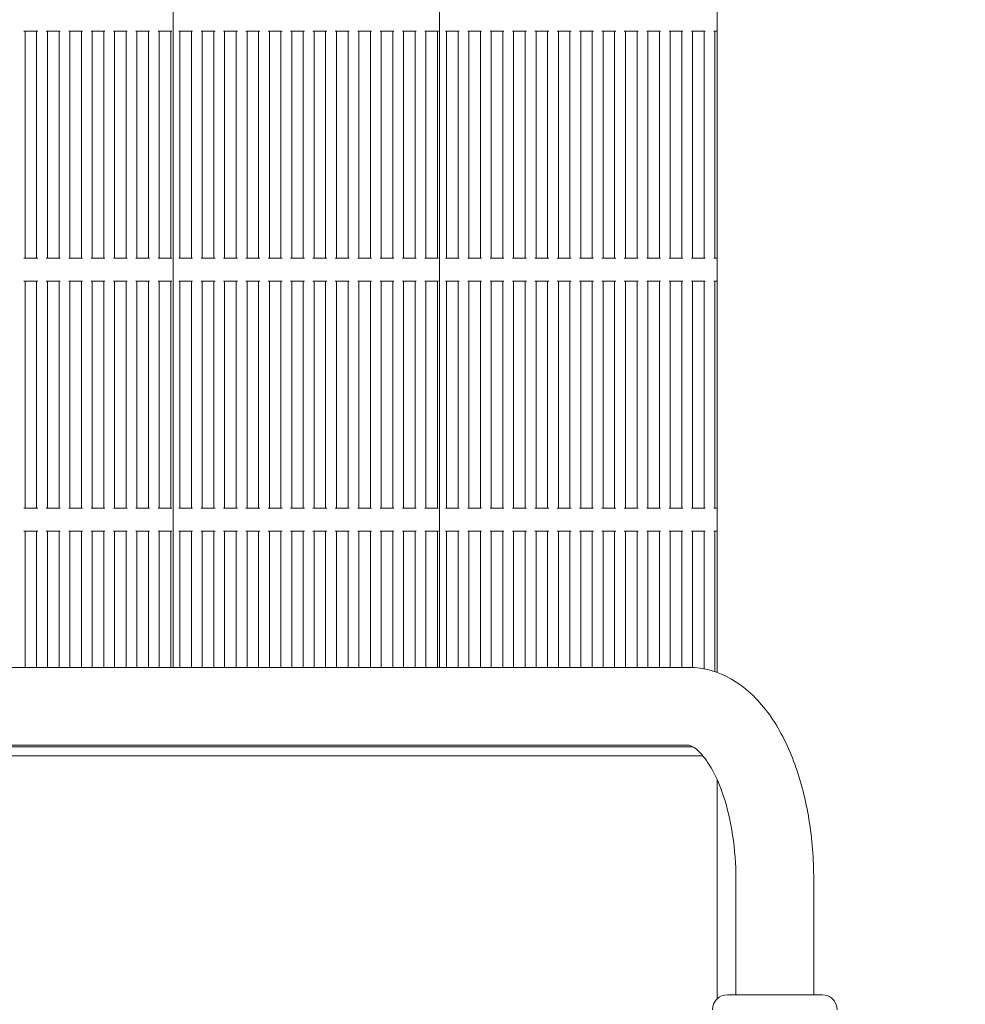
# Model space of a CAD drawing. Units: millimetres. Extents: x 8501 to 24112, y 5991 to 16432.
# Drawn here: x 14538 to 14947, y 10308 to 10734 of the extents above; entities that cross this region are included whole.
import ezdxf

# ---------------------------------------------------------------- set-up
doc = ezdxf.new("R2010")
doc.units = ezdxf.units.MM
doc.header["$LTSCALE"] = 75
doc.layers.add('Dimension (ISO)', color=7, linetype='Continuous', lineweight=18)
doc.layers.add('Visible (ISO)', color=7, linetype='Continuous', lineweight=18)
doc.styles.add('Note Text (ISO)', font='tahoma.ttf')
doc.dimstyles.new('Aplay Dimension Styles M', dxfattribs={"dimscale": 75, "dimtxt": 2.5, "dimasz": 2.5, "dimexe": 3.175, "dimexo": 2, "dimgap": 0.762, "dimtad": 1, "dimdec": 1, "dimlfac": 0.001, "dimrnd": 1e-08, "dimzin": 0, "dimdsep": 46, "dimtxsty": 'Note Text (ISO)', "dimcen": 0.09, "dimdle": 10, "dimclrd": 256, "dimclre": 256, "dimclrt": 7, "dimadec": 0, "dimazin": 0, "dimtfac": 1.40208, "dimtofl": 0, "dimtmove": 0, "dimatfit": 3, "dimfxl": 1, "dimtolj": 1, "dimtzin": 0, "dimlwd": -1, "dimlwe": -1, "dimarcsym": 0})

# ---------------------------------------------------------------- blocks, each defined once
blk = doc.blocks.new('*D35')
at = {"layer": 'Defpoints', "color": 0, "transparency": 16777216}
for p in [(15170.7, 15354.33), (8755.97, 5991.48), (15678.5, 5991.48)]:
    blk.add_point(p, dxfattribs=at)
at = {"layer": 'Dimension (ISO)', "transparency": 16777216}
for p, q in [((15020.7, 15354.33), (8517.84, 15354.33)), ((8755.97, 15166.83), (8755.97, 6178.98)), ((15528.5, 5991.48), (8517.84, 5991.48))]:
    blk.add_line(p, q, dxfattribs=at)
for points in [[(8724.72, 15166.83), (8787.22, 15166.83), (8755.97, 15354.33)], [(8724.72, 6178.98), (8787.22, 6178.98), (8755.97, 5991.48)]]:
    blk.add_solid(points, dxfattribs=at)
at = {"layer": 'Dimension (ISO)', "color": 7, "transparency": 16777216, "insert": (8503.89, 10672.9), "char_height": 187.5, "attachment_point": 2, "rotation": 90, "style": 'Note Text (ISO)'}
blk.add_mtext('\\A1;9.4 m', dxfattribs=at)

msp = doc.modelspace()

# ---------------------------------------------------------------- linework, layer by layer
at = {"layer": 'Visible (ISO)'}
for p, q in [((14839.66, 11017.21), (14839.66, 10451.44)), ((14604.06, 11014.98), (14604.06, 10453.68)), ((14719.53, 11014.98), (14719.53, 10453.68)), ((14540.01, 10729.3), (14539.51, 10729.3)), ((14540.01, 10729.3), (14540.01, 10630.97)), ((14540.01, 10729.3), (14540.51, 10729.3)), ((14544.51, 10729.3), (14540.51, 10729.3)), ((14544.51, 10729.3), (14545.01, 10729.3)), ((14545.01, 10729.3), (14545.01, 10630.97)), ((14545.51, 10729.3), (14545.01, 10729.3)), ((14549.69, 10729.3), (14549.19, 10729.3)), ((14549.69, 10729.3), (14549.69, 10630.97)), ((14549.69, 10729.3), (14550.19, 10729.3)), ((14554.19, 10729.3), (14550.19, 10729.3)), ((14554.19, 10729.3), (14554.69, 10729.3)), ((14554.69, 10729.3), (14554.69, 10630.97)), ((14555.19, 10729.3), (14554.69, 10729.3)), ((14559.37, 10729.3), (14558.87, 10729.3)), ((14559.37, 10729.3), (14559.37, 10630.97)), ((14559.37, 10729.3), (14559.87, 10729.3)), ((14563.87, 10729.3), (14559.87, 10729.3)), ((14563.87, 10729.3), (14564.37, 10729.3)), ((14564.37, 10729.3), (14564.37, 10630.97)), ((14564.87, 10729.3), (14564.37, 10729.3)), ((14569.06, 10729.3), (14568.56, 10729.3)), ((14569.06, 10729.3), (14569.06, 10630.97)), ((14569.06, 10729.3), (14569.56, 10729.3)), ((14573.56, 10729.3), (14569.56, 10729.3)), ((14573.56, 10729.3), (14574.06, 10729.3)), ((14574.06, 10729.3), (14574.06, 10630.97)), ((14574.56, 10729.3), (14574.06, 10729.3)), ((14578.74, 10729.3), (14578.24, 10729.3)), ((14578.74, 10729.3), (14578.74, 10630.97)), ((14578.74, 10729.3), (14579.24, 10729.3)), ((14583.24, 10729.3), (14579.24, 10729.3)), ((14583.24, 10729.3), (14583.74, 10729.3)), ((14583.74, 10729.3), (14583.74, 10630.97)), ((14584.24, 10729.3), (14583.74, 10729.3)), ((14588.43, 10729.3), (14587.93, 10729.3)), ((14588.43, 10729.3), (14588.43, 10630.97)), ((14588.43, 10729.3), (14588.93, 10729.3)), ((14592.93, 10729.3), (14588.93, 10729.3)), ((14592.93, 10729.3), (14593.43, 10729.3)), ((14593.43, 10729.3), (14593.43, 10630.97)), ((14593.93, 10729.3), (14593.43, 10729.3)), ((14598.11, 10729.3), (14597.61, 10729.3)), ((14598.11, 10729.3), (14598.11, 10630.97)), ((14598.11, 10729.3), (14598.61, 10729.3)), ((14602.61, 10729.3), (14598.61, 10729.3)), ((14602.61, 10729.3), (14603.11, 10729.3)), ((14603.11, 10729.3), (14603.11, 10630.97)), ((14603.61, 10729.3), (14603.11, 10729.3)), ((14607.06, 10729.3), (14606.56, 10729.3)), ((14607.06, 10729.3), (14607.06, 10630.97)), ((14607.06, 10729.3), (14607.56, 10729.3)), ((14611.56, 10729.3), (14607.56, 10729.3)), ((14611.56, 10729.3), (14612.06, 10729.3)), ((14612.06, 10729.3), (14612.06, 10630.97)), ((14612.56, 10729.3), (14612.06, 10729.3)), ((14616.74, 10729.3), (14616.24, 10729.3)), ((14616.74, 10729.3), (14616.74, 10630.97)), ((14616.74, 10729.3), (14617.24, 10729.3)), ((14621.24, 10729.3), (14617.24, 10729.3)), ((14621.24, 10729.3), (14621.74, 10729.3)), ((14621.74, 10729.3), (14621.74, 10630.97)), ((14622.24, 10729.3), (14621.74, 10729.3)), ((14626.42, 10729.3), (14625.92, 10729.3)), ((14626.42, 10729.3), (14626.42, 10630.97)), ((14626.42, 10729.3), (14626.92, 10729.3)), ((14630.92, 10729.3), (14626.92, 10729.3)), ((14630.92, 10729.3), (14631.42, 10729.3)), ((14631.42, 10729.3), (14631.42, 10630.97)), ((14631.92, 10729.3), (14631.42, 10729.3)), ((14636.11, 10729.3), (14635.61, 10729.3)), ((14636.11, 10729.3), (14636.11, 10630.97)), ((14636.11, 10729.3), (14636.61, 10729.3)), ((14640.61, 10729.3), (14636.61, 10729.3)), ((14640.61, 10729.3), (14641.11, 10729.3)), ((14641.11, 10729.3), (14641.11, 10630.97)), ((14641.61, 10729.3), (14641.11, 10729.3)), ((14645.79, 10729.3), (14645.29, 10729.3)), ((14645.79, 10729.3), (14645.79, 10630.97)), ((14645.79, 10729.3), (14646.29, 10729.3)), ((14650.29, 10729.3), (14646.29, 10729.3)), ((14650.29, 10729.3), (14650.79, 10729.3)), ((14650.79, 10729.3), (14650.79, 10630.97)), ((14651.29, 10729.3), (14650.79, 10729.3)), ((14655.48, 10729.3), (14654.98, 10729.3)), ((14655.48, 10729.3), (14655.48, 10630.97)), ((14655.48, 10729.3), (14655.98, 10729.3)), ((14659.98, 10729.3), (14655.98, 10729.3)), ((14659.98, 10729.3), (14660.48, 10729.3)), ((14660.48, 10729.3), (14660.48, 10630.97)), ((14660.98, 10729.3), (14660.48, 10729.3)), ((14665.16, 10729.3), (14664.66, 10729.3)), ((14665.16, 10729.3), (14665.16, 10630.97)), ((14665.16, 10729.3), (14665.66, 10729.3)), ((14669.66, 10729.3), (14665.66, 10729.3)), ((14669.66, 10729.3), (14670.16, 10729.3)), ((14670.16, 10729.3), (14670.16, 10630.97)), ((14670.66, 10729.3), (14670.16, 10729.3)), ((14674.84, 10729.3), (14674.34, 10729.3)), ((14674.84, 10729.3), (14674.84, 10630.97)), ((14674.84, 10729.3), (14675.34, 10729.3)), ((14679.34, 10729.3), (14675.34, 10729.3)), ((14679.34, 10729.3), (14679.84, 10729.3)), ((14679.84, 10729.3), (14679.84, 10630.97)), ((14680.34, 10729.3), (14679.84, 10729.3)), ((14684.53, 10729.3), (14684.03, 10729.3)), ((14684.53, 10729.3), (14684.53, 10630.97)), ((14684.53, 10729.3), (14685.03, 10729.3)), ((14689.03, 10729.3), (14685.03, 10729.3)), ((14689.03, 10729.3), (14689.53, 10729.3)), ((14689.53, 10729.3), (14689.53, 10630.97)), ((14690.03, 10729.3), (14689.53, 10729.3)), ((14694.21, 10729.3), (14693.71, 10729.3)), ((14694.21, 10729.3), (14694.21, 10630.97)), ((14694.21, 10729.3), (14694.71, 10729.3)), ((14698.71, 10729.3), (14694.71, 10729.3)), ((14698.71, 10729.3), (14699.21, 10729.3)), ((14699.21, 10729.3), (14699.21, 10630.97)), ((14699.71, 10729.3), (14699.21, 10729.3)), ((14703.9, 10729.3), (14703.4, 10729.3)), ((14703.9, 10729.3), (14703.9, 10630.97)), ((14703.9, 10729.3), (14704.4, 10729.3)), ((14708.4, 10729.3), (14704.4, 10729.3)), ((14708.4, 10729.3), (14708.9, 10729.3)), ((14708.9, 10729.3), (14708.9, 10630.97)), ((14709.4, 10729.3), (14708.9, 10729.3)), ((14713.58, 10729.3), (14713.08, 10729.3)), ((14713.58, 10729.3), (14713.58, 10630.97)), ((14713.58, 10729.3), (14714.08, 10729.3)), ((14718.08, 10729.3), (14714.08, 10729.3)), ((14718.08, 10729.3), (14718.58, 10729.3)), ((14718.58, 10729.3), (14718.58, 10630.97)), ((14719.08, 10729.3), (14718.58, 10729.3)), ((14722.53, 10729.3), (14722.03, 10729.3)), ((14722.53, 10729.3), (14722.53, 10630.97)), ((14722.53, 10729.3), (14723.03, 10729.3)), ((14727.03, 10729.3), (14723.03, 10729.3)), ((14727.03, 10729.3), (14727.53, 10729.3)), ((14727.53, 10729.3), (14727.53, 10630.97)), ((14728.03, 10729.3), (14727.53, 10729.3)), ((14732.21, 10729.3), (14731.71, 10729.3)), ((14732.21, 10729.3), (14732.21, 10630.97)), ((14732.21, 10729.3), (14732.71, 10729.3)), ((14736.71, 10729.3), (14732.71, 10729.3)), ((14736.71, 10729.3), (14737.21, 10729.3)), ((14737.21, 10729.3), (14737.21, 10630.97)), ((14737.71, 10729.3), (14737.21, 10729.3)), ((14741.89, 10729.3), (14741.39, 10729.3)), ((14741.89, 10729.3), (14741.89, 10630.97)), ((14741.89, 10729.3), (14742.39, 10729.3)), ((14746.39, 10729.3), (14742.39, 10729.3)), ((14746.39, 10729.3), (14746.89, 10729.3)), ((14746.89, 10729.3), (14746.89, 10630.97)), ((14747.39, 10729.3), (14746.89, 10729.3)), ((14751.58, 10729.3), (14751.08, 10729.3)), ((14751.58, 10729.3), (14751.58, 10630.97)), ((14751.58, 10729.3), (14752.08, 10729.3)), ((14756.08, 10729.3), (14752.08, 10729.3)), ((14756.08, 10729.3), (14756.58, 10729.3)), ((14756.58, 10729.3), (14756.58, 10630.97)), ((14757.08, 10729.3), (14756.58, 10729.3)), ((14761.26, 10729.3), (14760.76, 10729.3)), ((14761.26, 10729.3), (14761.26, 10630.97)), ((14761.26, 10729.3), (14761.76, 10729.3)), ((14765.76, 10729.3), (14761.76, 10729.3)), ((14765.76, 10729.3), (14766.26, 10729.3)), ((14766.26, 10729.3), (14766.26, 10630.97)), ((14766.76, 10729.3), (14766.26, 10729.3)), ((14770.95, 10729.3), (14770.45, 10729.3)), ((14770.95, 10729.3), (14770.95, 10630.97)), ((14770.95, 10729.3), (14771.45, 10729.3)), ((14775.45, 10729.3), (14771.45, 10729.3)), ((14775.45, 10729.3), (14775.95, 10729.3)), ((14775.95, 10729.3), (14775.95, 10630.97)), ((14776.45, 10729.3), (14775.95, 10729.3)), ((14780.63, 10729.3), (14780.13, 10729.3)), ((14780.63, 10729.3), (14780.63, 10630.97)), ((14780.63, 10729.3), (14781.13, 10729.3)), ((14785.13, 10729.3), (14781.13, 10729.3)), ((14785.13, 10729.3), (14785.63, 10729.3)), ((14785.63, 10729.3), (14785.63, 10630.97)), ((14786.13, 10729.3), (14785.63, 10729.3)), ((14790.31, 10729.3), (14789.81, 10729.3)), ((14790.31, 10729.3), (14790.31, 10630.97)), ((14790.31, 10729.3), (14790.81, 10729.3)), ((14794.81, 10729.3), (14790.81, 10729.3)), ((14794.81, 10729.3), (14795.31, 10729.3)), ((14795.31, 10729.3), (14795.31, 10630.97)), ((14795.81, 10729.3), (14795.31, 10729.3)), ((14800, 10729.3), (14799.5, 10729.3)), ((14800, 10729.3), (14800, 10630.97)), ((14800, 10729.3), (14800.5, 10729.3)), ((14804.5, 10729.3), (14800.5, 10729.3)), ((14804.5, 10729.3), (14805, 10729.3)), ((14805, 10729.3), (14805, 10630.97)), ((14805.5, 10729.3), (14805, 10729.3)), ((14809.68, 10729.3), (14809.18, 10729.3)), ((14809.68, 10729.3), (14809.68, 10630.97)), ((14809.68, 10729.3), (14810.18, 10729.3)), ((14814.18, 10729.3), (14810.18, 10729.3)), ((14814.18, 10729.3), (14814.68, 10729.3)), ((14814.68, 10729.3), (14814.68, 10630.97)), ((14815.18, 10729.3), (14814.68, 10729.3)), ((14819.37, 10729.3), (14818.87, 10729.3)), ((14819.37, 10729.3), (14819.37, 10630.97)), ((14819.37, 10729.3), (14819.87, 10729.3)), ((14823.87, 10729.3), (14819.87, 10729.3)), ((14823.87, 10729.3), (14824.37, 10729.3)), ((14824.37, 10729.3), (14824.37, 10630.97)), ((14824.87, 10729.3), (14824.37, 10729.3)), ((14829.05, 10729.3), (14828.55, 10729.3)), ((14829.05, 10729.3), (14829.05, 10630.97)), ((14829.05, 10729.3), (14829.55, 10729.3)), ((14833.55, 10729.3), (14829.55, 10729.3)), ((14833.55, 10729.3), (14834.05, 10729.3)), ((14834.05, 10729.3), (14834.05, 10630.97)), ((14834.55, 10729.3), (14834.05, 10729.3)), ((14838.74, 10729.3), (14838.24, 10729.3)), ((14838.74, 10729.3), (14838.74, 10630.97)), ((14838.74, 10729.3), (14839.24, 10729.3)), ((14839.66, 10729.3), (14839.24, 10729.3)), ((14539.51, 10630.97), (14540.01, 10630.97)), ((14540.51, 10630.97), (14540.01, 10630.97)), ((14540.51, 10630.97), (14544.51, 10630.97)), ((14545.01, 10630.97), (14544.51, 10630.97)), ((14545.01, 10630.97), (14545.51, 10630.97)), ((14549.19, 10630.97), (14549.69, 10630.97)), ((14550.19, 10630.97), (14549.69, 10630.97)), ((14550.19, 10630.97), (14554.19, 10630.97)), ((14554.69, 10630.97), (14554.19, 10630.97)), ((14554.69, 10630.97), (14555.19, 10630.97)), ((14558.87, 10630.97), (14559.37, 10630.97)), ((14559.87, 10630.97), (14559.37, 10630.97)), ((14559.87, 10630.97), (14563.87, 10630.97)), ((14564.37, 10630.97), (14563.87, 10630.97)), ((14564.37, 10630.97), (14564.87, 10630.97)), ((14568.56, 10630.97), (14569.06, 10630.97)), ((14569.56, 10630.97), (14569.06, 10630.97)), ((14569.56, 10630.97), (14573.56, 10630.97)), ((14574.06, 10630.97), (14573.56, 10630.97)), ((14574.06, 10630.97), (14574.56, 10630.97)), ((14578.24, 10630.97), (14578.74, 10630.97)), ((14579.24, 10630.97), (14578.74, 10630.97)), ((14579.24, 10630.97), (14583.24, 10630.97)), ((14583.74, 10630.97), (14583.24, 10630.97)), ((14583.74, 10630.97), (14584.24, 10630.97)), ((14587.93, 10630.97), (14588.43, 10630.97)), ((14588.93, 10630.97), (14588.43, 10630.97)), ((14588.93, 10630.97), (14592.93, 10630.97)), ((14593.43, 10630.97), (14592.93, 10630.97)), ((14593.43, 10630.97), (14593.93, 10630.97)), ((14597.61, 10630.97), (14598.11, 10630.97)), ((14598.61, 10630.97), (14598.11, 10630.97)), ((14598.61, 10630.97), (14602.61, 10630.97)), ((14603.11, 10630.97), (14602.61, 10630.97)), ((14603.11, 10630.97), (14603.61, 10630.97)), ((14606.56, 10630.97), (14607.06, 10630.97)), ((14607.56, 10630.97), (14607.06, 10630.97)), ((14607.56, 10630.97), (14611.56, 10630.97)), ((14612.06, 10630.97), (14611.56, 10630.97)), ((14612.06, 10630.97), (14612.56, 10630.97)), ((14616.24, 10630.97), (14616.74, 10630.97)), ((14617.24, 10630.97), (14616.74, 10630.97)), ((14617.24, 10630.97), (14621.24, 10630.97)), ((14621.74, 10630.97), (14621.24, 10630.97)), ((14621.74, 10630.97), (14622.24, 10630.97)), ((14625.92, 10630.97), (14626.42, 10630.97)), ((14626.92, 10630.97), (14626.42, 10630.97)), ((14626.92, 10630.97), (14630.92, 10630.97)), ((14631.42, 10630.97), (14630.92, 10630.97)), ((14631.42, 10630.97), (14631.92, 10630.97)), ((14635.61, 10630.97), (14636.11, 10630.97)), ((14636.61, 10630.97), (14636.11, 10630.97)), ((14636.61, 10630.97), (14640.61, 10630.97)), ((14641.11, 10630.97), (14640.61, 10630.97)), ((14641.11, 10630.97), (14641.61, 10630.97)), ((14645.29, 10630.97), (14645.79, 10630.97)), ((14646.29, 10630.97), (14645.79, 10630.97)), ((14646.29, 10630.97), (14650.29, 10630.97)), ((14650.79, 10630.97), (14650.29, 10630.97)), ((14650.79, 10630.97), (14651.29, 10630.97)), ((14654.98, 10630.97), (14655.48, 10630.97)), ((14655.98, 10630.97), (14655.48, 10630.97)), ((14655.98, 10630.97), (14659.98, 10630.97)), ((14660.48, 10630.97), (14659.98, 10630.97)), ((14660.48, 10630.97), (14660.98, 10630.97)), ((14664.66, 10630.97), (14665.16, 10630.97)), ((14665.66, 10630.97), (14665.16, 10630.97)), ((14665.66, 10630.97), (14669.66, 10630.97)), ((14670.16, 10630.97), (14669.66, 10630.97)), ((14670.16, 10630.97), (14670.66, 10630.97)), ((14674.34, 10630.97), (14674.84, 10630.97)), ((14675.34, 10630.97), (14674.84, 10630.97)), ((14675.34, 10630.97), (14679.34, 10630.97)), ((14679.84, 10630.97), (14679.34, 10630.97)), ((14679.84, 10630.97), (14680.34, 10630.97)), ((14684.03, 10630.97), (14684.53, 10630.97)), ((14685.03, 10630.97), (14684.53, 10630.97)), ((14685.03, 10630.97), (14689.03, 10630.97)), ((14689.53, 10630.97), (14689.03, 10630.97)), ((14689.53, 10630.97), (14690.03, 10630.97)), ((14693.71, 10630.97), (14694.21, 10630.97)), ((14694.71, 10630.97), (14694.21, 10630.97)), ((14694.71, 10630.97), (14698.71, 10630.97)), ((14699.21, 10630.97), (14698.71, 10630.97)), ((14699.21, 10630.97), (14699.71, 10630.97)), ((14703.4, 10630.97), (14703.9, 10630.97)), ((14704.4, 10630.97), (14703.9, 10630.97)), ((14704.4, 10630.97), (14708.4, 10630.97)), ((14708.9, 10630.97), (14708.4, 10630.97)), ((14708.9, 10630.97), (14709.4, 10630.97)), ((14713.08, 10630.97), (14713.58, 10630.97)), ((14714.08, 10630.97), (14713.58, 10630.97)), ((14714.08, 10630.97), (14718.08, 10630.97)), ((14718.58, 10630.97), (14718.08, 10630.97)), ((14718.58, 10630.97), (14719.08, 10630.97)), ((14722.03, 10630.97), (14722.53, 10630.97)), ((14723.03, 10630.97), (14722.53, 10630.97)), ((14723.03, 10630.97), (14727.03, 10630.97)), ((14727.53, 10630.97), (14727.03, 10630.97)), ((14727.53, 10630.97), (14728.03, 10630.97)), ((14731.71, 10630.97), (14732.21, 10630.97)), ((14732.71, 10630.97), (14732.21, 10630.97)), ((14732.71, 10630.97), (14736.71, 10630.97)), ((14737.21, 10630.97), (14736.71, 10630.97)), ((14737.21, 10630.97), (14737.71, 10630.97)), ((14741.39, 10630.97), (14741.89, 10630.97)), ((14742.39, 10630.97), (14741.89, 10630.97)), ((14742.39, 10630.97), (14746.39, 10630.97)), ((14746.89, 10630.97), (14746.39, 10630.97)), ((14746.89, 10630.97), (14747.39, 10630.97)), ((14751.08, 10630.97), (14751.58, 10630.97)), ((14752.08, 10630.97), (14751.58, 10630.97)), ((14752.08, 10630.97), (14756.08, 10630.97)), ((14756.58, 10630.97), (14756.08, 10630.97)), ((14756.58, 10630.97), (14757.08, 10630.97)), ((14760.76, 10630.97), (14761.26, 10630.97)), ((14761.76, 10630.97), (14761.26, 10630.97)), ((14761.76, 10630.97), (14765.76, 10630.97)), ((14766.26, 10630.97), (14765.76, 10630.97)), ((14766.26, 10630.97), (14766.76, 10630.97)), ((14770.45, 10630.97), (14770.95, 10630.97)), ((14771.45, 10630.97), (14770.95, 10630.97)), ((14771.45, 10630.97), (14775.45, 10630.97)), ((14775.95, 10630.97), (14775.45, 10630.97)), ((14775.95, 10630.97), (14776.45, 10630.97)), ((14780.13, 10630.97), (14780.63, 10630.97)), ((14781.13, 10630.97), (14780.63, 10630.97)), ((14781.13, 10630.97), (14785.13, 10630.97)), ((14785.63, 10630.97), (14785.13, 10630.97)), ((14785.63, 10630.97), (14786.13, 10630.97)), ((14789.81, 10630.97), (14790.31, 10630.97)), ((14790.81, 10630.97), (14790.31, 10630.97)), ((14790.81, 10630.97), (14794.81, 10630.97)), ((14795.31, 10630.97), (14794.81, 10630.97)), ((14795.31, 10630.97), (14795.81, 10630.97)), ((14799.5, 10630.97), (14800, 10630.97)), ((14800.5, 10630.97), (14800, 10630.97)), ((14800.5, 10630.97), (14804.5, 10630.97)), ((14805, 10630.97), (14804.5, 10630.97)), ((14805, 10630.97), (14805.5, 10630.97)), ((14809.18, 10630.97), (14809.68, 10630.97)), ((14810.18, 10630.97), (14809.68, 10630.97)), ((14810.18, 10630.97), (14814.18, 10630.97)), ((14814.68, 10630.97), (14814.18, 10630.97)), ((14814.68, 10630.97), (14815.18, 10630.97)), ((14818.87, 10630.97), (14819.37, 10630.97)), ((14819.87, 10630.97), (14819.37, 10630.97)), ((14819.87, 10630.97), (14823.87, 10630.97)), ((14824.37, 10630.97), (14823.87, 10630.97)), ((14824.37, 10630.97), (14824.87, 10630.97)), ((14828.55, 10630.97), (14829.05, 10630.97)), ((14829.55, 10630.97), (14829.05, 10630.97)), ((14829.55, 10630.97), (14833.55, 10630.97)), ((14834.05, 10630.97), (14833.55, 10630.97)), ((14834.05, 10630.97), (14834.55, 10630.97)), ((14838.24, 10630.97), (14838.74, 10630.97)), ((14839.24, 10630.97), (14838.74, 10630.97)), ((14839.24, 10630.97), (14839.66, 10630.97)), ((14540.01, 10620.97), (14539.51, 10620.97)), ((14540.01, 10620.97), (14540.01, 10522.64)), ((14540.01, 10620.97), (14540.51, 10620.97)), ((14544.51, 10620.97), (14540.51, 10620.97)), ((14544.51, 10620.97), (14545.01, 10620.97)), ((14545.01, 10620.97), (14545.01, 10522.64)), ((14545.51, 10620.97), (14545.01, 10620.97)), ((14549.69, 10620.97), (14549.19, 10620.97)), ((14549.69, 10620.97), (14549.69, 10522.64)), ((14549.69, 10620.97), (14550.19, 10620.97)), ((14554.19, 10620.97), (14550.19, 10620.97)), ((14554.19, 10620.97), (14554.69, 10620.97)), ((14554.69, 10620.97), (14554.69, 10522.64)), ((14555.19, 10620.97), (14554.69, 10620.97)), ((14559.37, 10620.97), (14558.87, 10620.97)), ((14559.37, 10620.97), (14559.37, 10522.64)), ((14559.37, 10620.97), (14559.87, 10620.97)), ((14563.87, 10620.97), (14559.87, 10620.97)), ((14563.87, 10620.97), (14564.37, 10620.97)), ((14564.37, 10620.97), (14564.37, 10522.64)), ((14564.87, 10620.97), (14564.37, 10620.97)), ((14569.06, 10620.97), (14568.56, 10620.97)), ((14569.06, 10620.97), (14569.06, 10522.64)), ((14569.06, 10620.97), (14569.56, 10620.97)), ((14573.56, 10620.97), (14569.56, 10620.97)), ((14573.56, 10620.97), (14574.06, 10620.97)), ((14574.06, 10620.97), (14574.06, 10522.64)), ((14574.56, 10620.97), (14574.06, 10620.97)), ((14578.74, 10620.97), (14578.24, 10620.97)), ((14578.74, 10620.97), (14578.74, 10522.64)), ((14578.74, 10620.97), (14579.24, 10620.97)), ((14583.24, 10620.97), (14579.24, 10620.97)), ((14583.24, 10620.97), (14583.74, 10620.97)), ((14583.74, 10620.97), (14583.74, 10522.64)), ((14584.24, 10620.97), (14583.74, 10620.97)), ((14588.43, 10620.97), (14587.93, 10620.97)), ((14588.43, 10620.97), (14588.43, 10522.64)), ((14588.43, 10620.97), (14588.93, 10620.97)), ((14592.93, 10620.97), (14588.93, 10620.97)), ((14592.93, 10620.97), (14593.43, 10620.97)), ((14593.43, 10620.97), (14593.43, 10522.64)), ((14593.93, 10620.97), (14593.43, 10620.97)), ((14598.11, 10620.97), (14597.61, 10620.97)), ((14598.11, 10620.97), (14598.11, 10522.64)), ((14598.11, 10620.97), (14598.61, 10620.97)), ((14602.61, 10620.97), (14598.61, 10620.97)), ((14602.61, 10620.97), (14603.11, 10620.97)), ((14603.11, 10620.97), (14603.11, 10522.64)), ((14603.61, 10620.97), (14603.11, 10620.97)), ((14607.06, 10620.97), (14606.56, 10620.97)), ((14607.06, 10620.97), (14607.06, 10522.64)), ((14607.06, 10620.97), (14607.56, 10620.97)), ((14611.56, 10620.97), (14607.56, 10620.97)), ((14611.56, 10620.97), (14612.06, 10620.97)), ((14612.06, 10620.97), (14612.06, 10522.64)), ((14612.56, 10620.97), (14612.06, 10620.97)), ((14616.74, 10620.97), (14616.24, 10620.97)), ((14616.74, 10620.97), (14616.74, 10522.64)), ((14616.74, 10620.97), (14617.24, 10620.97)), ((14621.24, 10620.97), (14617.24, 10620.97)), ((14621.24, 10620.97), (14621.74, 10620.97)), ((14621.74, 10620.97), (14621.74, 10522.64)), ((14622.24, 10620.97), (14621.74, 10620.97)), ((14626.42, 10620.97), (14625.92, 10620.97)), ((14626.42, 10620.97), (14626.42, 10522.64)), ((14626.42, 10620.97), (14626.92, 10620.97)), ((14630.92, 10620.97), (14626.92, 10620.97)), ((14630.92, 10620.97), (14631.42, 10620.97)), ((14631.42, 10620.97), (14631.42, 10522.64)), ((14631.92, 10620.97), (14631.42, 10620.97)), ((14636.11, 10620.97), (14635.61, 10620.97)), ((14636.11, 10620.97), (14636.11, 10522.64)), ((14636.11, 10620.97), (14636.61, 10620.97)), ((14640.61, 10620.97), (14636.61, 10620.97)), ((14640.61, 10620.97), (14641.11, 10620.97)), ((14641.11, 10620.97), (14641.11, 10522.64)), ((14641.61, 10620.97), (14641.11, 10620.97)), ((14645.79, 10620.97), (14645.29, 10620.97)), ((14645.79, 10620.97), (14645.79, 10522.64)), ((14645.79, 10620.97), (14646.29, 10620.97)), ((14650.29, 10620.97), (14646.29, 10620.97)), ((14650.29, 10620.97), (14650.79, 10620.97)), ((14650.79, 10620.97), (14650.79, 10522.64)), ((14651.29, 10620.97), (14650.79, 10620.97)), ((14655.48, 10620.97), (14654.98, 10620.97)), ((14655.48, 10620.97), (14655.48, 10522.64)), ((14655.48, 10620.97), (14655.98, 10620.97)), ((14659.98, 10620.97), (14655.98, 10620.97)), ((14659.98, 10620.97), (14660.48, 10620.97)), ((14660.48, 10620.97), (14660.48, 10522.64)), ((14660.98, 10620.97), (14660.48, 10620.97)), ((14665.16, 10620.97), (14664.66, 10620.97)), ((14665.16, 10620.97), (14665.16, 10522.64)), ((14665.16, 10620.97), (14665.66, 10620.97)), ((14669.66, 10620.97), (14665.66, 10620.97)), ((14669.66, 10620.97), (14670.16, 10620.97)), ((14670.16, 10620.97), (14670.16, 10522.64)), ((14670.66, 10620.97), (14670.16, 10620.97)), ((14674.84, 10620.97), (14674.34, 10620.97)), ((14674.84, 10620.97), (14674.84, 10522.64)), ((14674.84, 10620.97), (14675.34, 10620.97)), ((14679.34, 10620.97), (14675.34, 10620.97)), ((14679.34, 10620.97), (14679.84, 10620.97)), ((14679.84, 10620.97), (14679.84, 10522.64)), ((14680.34, 10620.97), (14679.84, 10620.97)), ((14684.53, 10620.97), (14684.03, 10620.97)), ((14684.53, 10620.97), (14684.53, 10522.64)), ((14684.53, 10620.97), (14685.03, 10620.97)), ((14689.03, 10620.97), (14685.03, 10620.97)), ((14689.03, 10620.97), (14689.53, 10620.97)), ((14689.53, 10620.97), (14689.53, 10522.64)), ((14690.03, 10620.97), (14689.53, 10620.97)), ((14694.21, 10620.97), (14693.71, 10620.97)), ((14694.21, 10620.97), (14694.21, 10522.64)), ((14694.21, 10620.97), (14694.71, 10620.97)), ((14698.71, 10620.97), (14694.71, 10620.97)), ((14698.71, 10620.97), (14699.21, 10620.97)), ((14699.21, 10620.97), (14699.21, 10522.64)), ((14699.71, 10620.97), (14699.21, 10620.97)), ((14703.9, 10620.97), (14703.4, 10620.97)), ((14703.9, 10620.97), (14703.9, 10522.64)), ((14703.9, 10620.97), (14704.4, 10620.97)), ((14708.4, 10620.97), (14704.4, 10620.97)), ((14708.4, 10620.97), (14708.9, 10620.97)), ((14708.9, 10620.97), (14708.9, 10522.64)), ((14709.4, 10620.97), (14708.9, 10620.97)), ((14713.58, 10620.97), (14713.08, 10620.97)), ((14713.58, 10620.97), (14713.58, 10522.64)), ((14713.58, 10620.97), (14714.08, 10620.97)), ((14718.08, 10620.97), (14714.08, 10620.97)), ((14718.08, 10620.97), (14718.58, 10620.97)), ((14718.58, 10620.97), (14718.58, 10522.64)), ((14719.08, 10620.97), (14718.58, 10620.97)), ((14722.53, 10620.97), (14722.03, 10620.97)), ((14722.53, 10620.97), (14722.53, 10522.64)), ((14722.53, 10620.97), (14723.03, 10620.97)), ((14727.03, 10620.97), (14723.03, 10620.97)), ((14727.03, 10620.97), (14727.53, 10620.97)), ((14727.53, 10620.97), (14727.53, 10522.64)), ((14728.03, 10620.97), (14727.53, 10620.97)), ((14732.21, 10620.97), (14731.71, 10620.97)), ((14732.21, 10620.97), (14732.21, 10522.64)), ((14732.21, 10620.97), (14732.71, 10620.97)), ((14736.71, 10620.97), (14732.71, 10620.97)), ((14736.71, 10620.97), (14737.21, 10620.97)), ((14737.21, 10620.97), (14737.21, 10522.64)), ((14737.71, 10620.97), (14737.21, 10620.97)), ((14741.89, 10620.97), (14741.39, 10620.97)), ((14741.89, 10620.97), (14741.89, 10522.64)), ((14741.89, 10620.97), (14742.39, 10620.97)), ((14746.39, 10620.97), (14742.39, 10620.97)), ((14746.39, 10620.97), (14746.89, 10620.97)), ((14746.89, 10620.97), (14746.89, 10522.64)), ((14747.39, 10620.97), (14746.89, 10620.97)), ((14751.58, 10620.97), (14751.08, 10620.97)), ((14751.58, 10620.97), (14751.58, 10522.64)), ((14751.58, 10620.97), (14752.08, 10620.97)), ((14756.08, 10620.97), (14752.08, 10620.97)), ((14756.08, 10620.97), (14756.58, 10620.97)), ((14756.58, 10620.97), (14756.58, 10522.64)), ((14757.08, 10620.97), (14756.58, 10620.97)), ((14761.26, 10620.97), (14760.76, 10620.97)), ((14761.26, 10620.97), (14761.26, 10522.64)), ((14761.26, 10620.97), (14761.76, 10620.97)), ((14765.76, 10620.97), (14761.76, 10620.97)), ((14765.76, 10620.97), (14766.26, 10620.97)), ((14766.26, 10620.97), (14766.26, 10522.64)), ((14766.76, 10620.97), (14766.26, 10620.97)), ((14770.95, 10620.97), (14770.45, 10620.97)), ((14770.95, 10620.97), (14770.95, 10522.64)), ((14770.95, 10620.97), (14771.45, 10620.97)), ((14775.45, 10620.97), (14771.45, 10620.97)), ((14775.45, 10620.97), (14775.95, 10620.97)), ((14775.95, 10620.97), (14775.95, 10522.64)), ((14776.45, 10620.97), (14775.95, 10620.97)), ((14780.63, 10620.97), (14780.13, 10620.97)), ((14780.63, 10620.97), (14780.63, 10522.64)), ((14780.63, 10620.97), (14781.13, 10620.97)), ((14785.13, 10620.97), (14781.13, 10620.97)), ((14785.13, 10620.97), (14785.63, 10620.97)), ((14785.63, 10620.97), (14785.63, 10522.64)), ((14786.13, 10620.97), (14785.63, 10620.97)), ((14790.31, 10620.97), (14789.81, 10620.97)), ((14790.31, 10620.97), (14790.31, 10522.64)), ((14790.31, 10620.97), (14790.81, 10620.97)), ((14794.81, 10620.97), (14790.81, 10620.97)), ((14794.81, 10620.97), (14795.31, 10620.97)), ((14795.31, 10620.97), (14795.31, 10522.64)), ((14795.81, 10620.97), (14795.31, 10620.97)), ((14800, 10620.97), (14799.5, 10620.97)), ((14800, 10620.97), (14800, 10522.64)), ((14800, 10620.97), (14800.5, 10620.97)), ((14804.5, 10620.97), (14800.5, 10620.97)), ((14804.5, 10620.97), (14805, 10620.97)), ((14805, 10620.97), (14805, 10522.64)), ((14805.5, 10620.97), (14805, 10620.97)), ((14809.68, 10620.97), (14809.18, 10620.97)), ((14809.68, 10620.97), (14809.68, 10522.64)), ((14809.68, 10620.97), (14810.18, 10620.97)), ((14814.18, 10620.97), (14810.18, 10620.97)), ((14814.18, 10620.97), (14814.68, 10620.97)), ((14814.68, 10620.97), (14814.68, 10522.64)), ((14815.18, 10620.97), (14814.68, 10620.97)), ((14819.37, 10620.97), (14818.87, 10620.97)), ((14819.37, 10620.97), (14819.37, 10522.64)), ((14819.37, 10620.97), (14819.87, 10620.97)), ((14823.87, 10620.97), (14819.87, 10620.97)), ((14823.87, 10620.97), (14824.37, 10620.97)), ((14824.37, 10620.97), (14824.37, 10522.64)), ((14824.87, 10620.97), (14824.37, 10620.97)), ((14829.05, 10620.97), (14828.55, 10620.97)), ((14829.05, 10620.97), (14829.05, 10522.64)), ((14829.05, 10620.97), (14829.55, 10620.97)), ((14833.55, 10620.97), (14829.55, 10620.97)), ((14833.55, 10620.97), (14834.05, 10620.97)), ((14834.05, 10620.97), (14834.05, 10522.64)), ((14834.55, 10620.97), (14834.05, 10620.97)), ((14838.74, 10620.97), (14838.24, 10620.97)), ((14838.74, 10620.97), (14838.74, 10522.64)), ((14838.74, 10620.97), (14839.24, 10620.97)), ((14839.66, 10620.97), (14839.24, 10620.97)), ((14539.51, 10522.64), (14540.01, 10522.64)), ((14540.51, 10522.64), (14540.01, 10522.64)), ((14540.51, 10522.64), (14544.51, 10522.64)), ((14545.01, 10522.64), (14544.51, 10522.64)), ((14545.01, 10522.64), (14545.51, 10522.64)), ((14549.19, 10522.64), (14549.69, 10522.64)), ((14550.19, 10522.64), (14549.69, 10522.64)), ((14550.19, 10522.64), (14554.19, 10522.64)), ((14554.69, 10522.64), (14554.19, 10522.64)), ((14554.69, 10522.64), (14555.19, 10522.64)), ((14558.87, 10522.64), (14559.37, 10522.64)), ((14559.87, 10522.64), (14559.37, 10522.64)), ((14559.87, 10522.64), (14563.87, 10522.64)), ((14564.37, 10522.64), (14563.87, 10522.64)), ((14564.37, 10522.64), (14564.87, 10522.64)), ((14568.56, 10522.64), (14569.06, 10522.64)), ((14569.56, 10522.64), (14569.06, 10522.64)), ((14569.56, 10522.64), (14573.56, 10522.64)), ((14574.06, 10522.64), (14573.56, 10522.64)), ((14574.06, 10522.64), (14574.56, 10522.64)), ((14578.24, 10522.64), (14578.74, 10522.64)), ((14579.24, 10522.64), (14578.74, 10522.64)), ((14579.24, 10522.64), (14583.24, 10522.64)), ((14583.74, 10522.64), (14583.24, 10522.64)), ((14583.74, 10522.64), (14584.24, 10522.64)), ((14587.93, 10522.64), (14588.43, 10522.64)), ((14588.93, 10522.64), (14588.43, 10522.64)), ((14588.93, 10522.64), (14592.93, 10522.64)), ((14593.43, 10522.64), (14592.93, 10522.64)), ((14593.43, 10522.64), (14593.93, 10522.64)), ((14597.61, 10522.64), (14598.11, 10522.64)), ((14598.61, 10522.64), (14598.11, 10522.64)), ((14598.61, 10522.64), (14602.61, 10522.64)), ((14603.11, 10522.64), (14602.61, 10522.64)), ((14603.11, 10522.64), (14603.61, 10522.64)), ((14606.56, 10522.64), (14607.06, 10522.64)), ((14607.56, 10522.64), (14607.06, 10522.64)), ((14607.56, 10522.64), (14611.56, 10522.64)), ((14612.06, 10522.64), (14611.56, 10522.64)), ((14612.06, 10522.64), (14612.56, 10522.64)), ((14616.24, 10522.64), (14616.74, 10522.64)), ((14617.24, 10522.64), (14616.74, 10522.64)), ((14617.24, 10522.64), (14621.24, 10522.64)), ((14621.74, 10522.64), (14621.24, 10522.64)), ((14621.74, 10522.64), (14622.24, 10522.64)), ((14625.92, 10522.64), (14626.42, 10522.64)), ((14626.92, 10522.64), (14626.42, 10522.64)), ((14626.92, 10522.64), (14630.92, 10522.64)), ((14631.42, 10522.64), (14630.92, 10522.64)), ((14631.42, 10522.64), (14631.92, 10522.64)), ((14635.61, 10522.64), (14636.11, 10522.64)), ((14636.61, 10522.64), (14636.11, 10522.64)), ((14636.61, 10522.64), (14640.61, 10522.64)), ((14641.11, 10522.64), (14640.61, 10522.64)), ((14641.11, 10522.64), (14641.61, 10522.64)), ((14645.29, 10522.64), (14645.79, 10522.64)), ((14646.29, 10522.64), (14645.79, 10522.64)), ((14646.29, 10522.64), (14650.29, 10522.64)), ((14650.79, 10522.64), (14650.29, 10522.64)), ((14650.79, 10522.64), (14651.29, 10522.64)), ((14654.98, 10522.64), (14655.48, 10522.64)), ((14655.98, 10522.64), (14655.48, 10522.64)), ((14655.98, 10522.64), (14659.98, 10522.64)), ((14660.48, 10522.64), (14659.98, 10522.64)), ((14660.48, 10522.64), (14660.98, 10522.64)), ((14664.66, 10522.64), (14665.16, 10522.64)), ((14665.66, 10522.64), (14665.16, 10522.64)), ((14665.66, 10522.64), (14669.66, 10522.64)), ((14670.16, 10522.64), (14669.66, 10522.64)), ((14670.16, 10522.64), (14670.66, 10522.64)), ((14674.34, 10522.64), (14674.84, 10522.64)), ((14675.34, 10522.64), (14674.84, 10522.64)), ((14675.34, 10522.64), (14679.34, 10522.64)), ((14679.84, 10522.64), (14679.34, 10522.64)), ((14679.84, 10522.64), (14680.34, 10522.64)), ((14684.03, 10522.64), (14684.53, 10522.64)), ((14685.03, 10522.64), (14684.53, 10522.64)), ((14685.03, 10522.64), (14689.03, 10522.64)), ((14689.53, 10522.64), (14689.03, 10522.64)), ((14689.53, 10522.64), (14690.03, 10522.64)), ((14693.71, 10522.64), (14694.21, 10522.64)), ((14694.71, 10522.64), (14694.21, 10522.64)), ((14694.71, 10522.64), (14698.71, 10522.64)), ((14699.21, 10522.64), (14698.71, 10522.64)), ((14699.21, 10522.64), (14699.71, 10522.64)), ((14703.4, 10522.64), (14703.9, 10522.64)), ((14704.4, 10522.64), (14703.9, 10522.64)), ((14704.4, 10522.64), (14708.4, 10522.64)), ((14708.9, 10522.64), (14708.4, 10522.64)), ((14708.9, 10522.64), (14709.4, 10522.64)), ((14713.08, 10522.64), (14713.58, 10522.64)), ((14714.08, 10522.64), (14713.58, 10522.64)), ((14714.08, 10522.64), (14718.08, 10522.64)), ((14718.58, 10522.64), (14718.08, 10522.64)), ((14718.58, 10522.64), (14719.08, 10522.64)), ((14722.03, 10522.64), (14722.53, 10522.64)), ((14723.03, 10522.64), (14722.53, 10522.64)), ((14723.03, 10522.64), (14727.03, 10522.64)), ((14727.53, 10522.64), (14727.03, 10522.64)), ((14727.53, 10522.64), (14728.03, 10522.64)), ((14731.71, 10522.64), (14732.21, 10522.64)), ((14732.71, 10522.64), (14732.21, 10522.64)), ((14732.71, 10522.64), (14736.71, 10522.64)), ((14737.21, 10522.64), (14736.71, 10522.64)), ((14737.21, 10522.64), (14737.71, 10522.64)), ((14741.39, 10522.64), (14741.89, 10522.64)), ((14742.39, 10522.64), (14741.89, 10522.64)), ((14742.39, 10522.64), (14746.39, 10522.64)), ((14746.89, 10522.64), (14746.39, 10522.64)), ((14746.89, 10522.64), (14747.39, 10522.64)), ((14751.08, 10522.64), (14751.58, 10522.64)), ((14752.08, 10522.64), (14751.58, 10522.64)), ((14752.08, 10522.64), (14756.08, 10522.64)), ((14756.58, 10522.64), (14756.08, 10522.64)), ((14756.58, 10522.64), (14757.08, 10522.64)), ((14760.76, 10522.64), (14761.26, 10522.64)), ((14761.76, 10522.64), (14761.26, 10522.64)), ((14761.76, 10522.64), (14765.76, 10522.64)), ((14766.26, 10522.64), (14765.76, 10522.64)), ((14766.26, 10522.64), (14766.76, 10522.64)), ((14770.45, 10522.64), (14770.95, 10522.64)), ((14771.45, 10522.64), (14770.95, 10522.64)), ((14771.45, 10522.64), (14775.45, 10522.64)), ((14775.95, 10522.64), (14775.45, 10522.64)), ((14775.95, 10522.64), (14776.45, 10522.64)), ((14780.13, 10522.64), (14780.63, 10522.64)), ((14781.13, 10522.64), (14780.63, 10522.64)), ((14781.13, 10522.64), (14785.13, 10522.64)), ((14785.63, 10522.64), (14785.13, 10522.64)), ((14785.63, 10522.64), (14786.13, 10522.64)), ((14789.81, 10522.64), (14790.31, 10522.64)), ((14790.81, 10522.64), (14790.31, 10522.64)), ((14790.81, 10522.64), (14794.81, 10522.64)), ((14795.31, 10522.64), (14794.81, 10522.64)), ((14795.31, 10522.64), (14795.81, 10522.64)), ((14799.5, 10522.64), (14800, 10522.64)), ((14800.5, 10522.64), (14800, 10522.64)), ((14800.5, 10522.64), (14804.5, 10522.64)), ((14805, 10522.64), (14804.5, 10522.64)), ((14805, 10522.64), (14805.5, 10522.64)), ((14809.18, 10522.64), (14809.68, 10522.64)), ((14810.18, 10522.64), (14809.68, 10522.64)), ((14810.18, 10522.64), (14814.18, 10522.64)), ((14814.68, 10522.64), (14814.18, 10522.64)), ((14814.68, 10522.64), (14815.18, 10522.64)), ((14818.87, 10522.64), (14819.37, 10522.64)), ((14819.87, 10522.64), (14819.37, 10522.64)), ((14819.87, 10522.64), (14823.87, 10522.64)), ((14824.37, 10522.64), (14823.87, 10522.64)), ((14824.37, 10522.64), (14824.87, 10522.64)), ((14828.55, 10522.64), (14829.05, 10522.64)), ((14829.55, 10522.64), (14829.05, 10522.64)), ((14829.55, 10522.64), (14833.55, 10522.64)), ((14834.05, 10522.64), (14833.55, 10522.64)), ((14834.05, 10522.64), (14834.55, 10522.64)), ((14838.24, 10522.64), (14838.74, 10522.64)), ((14839.24, 10522.64), (14838.74, 10522.64)), ((14839.24, 10522.64), (14839.66, 10522.64)), ((14540.01, 10512.64), (14539.51, 10512.64)), ((14540.01, 10512.64), (14540.01, 10453.68)), ((14540.01, 10512.64), (14540.51, 10512.64)), ((14544.51, 10512.64), (14540.51, 10512.64)), ((14544.51, 10512.64), (14545.01, 10512.64)), ((14545.01, 10512.64), (14545.01, 10453.68)), ((14545.51, 10512.64), (14545.01, 10512.64)), ((14549.69, 10512.64), (14549.19, 10512.64)), ((14549.69, 10512.64), (14549.69, 10453.68)), ((14549.69, 10512.64), (14550.19, 10512.64)), ((14554.19, 10512.64), (14550.19, 10512.64)), ((14554.19, 10512.64), (14554.69, 10512.64)), ((14554.69, 10512.64), (14554.69, 10453.68)), ((14555.19, 10512.64), (14554.69, 10512.64)), ((14559.37, 10512.64), (14558.87, 10512.64)), ((14559.37, 10512.64), (14559.37, 10453.68)), ((14559.37, 10512.64), (14559.87, 10512.64)), ((14563.87, 10512.64), (14559.87, 10512.64)), ((14563.87, 10512.64), (14564.37, 10512.64)), ((14564.37, 10512.64), (14564.37, 10453.68)), ((14564.87, 10512.64), (14564.37, 10512.64)), ((14569.06, 10512.64), (14568.56, 10512.64)), ((14569.06, 10512.64), (14569.06, 10453.68)), ((14569.06, 10512.64), (14569.56, 10512.64)), ((14573.56, 10512.64), (14569.56, 10512.64)), ((14573.56, 10512.64), (14574.06, 10512.64)), ((14574.06, 10512.64), (14574.06, 10453.68)), ((14574.56, 10512.64), (14574.06, 10512.64)), ((14578.74, 10512.64), (14578.24, 10512.64)), ((14578.74, 10512.64), (14578.74, 10453.68)), ((14578.74, 10512.64), (14579.24, 10512.64)), ((14583.24, 10512.64), (14579.24, 10512.64)), ((14583.24, 10512.64), (14583.74, 10512.64)), ((14583.74, 10512.64), (14583.74, 10453.68)), ((14584.24, 10512.64), (14583.74, 10512.64)), ((14588.43, 10512.64), (14587.93, 10512.64)), ((14588.43, 10512.64), (14588.43, 10453.68)), ((14588.43, 10512.64), (14588.93, 10512.64)), ((14592.93, 10512.64), (14588.93, 10512.64)), ((14592.93, 10512.64), (14593.43, 10512.64)), ((14593.43, 10512.64), (14593.43, 10453.68)), ((14593.93, 10512.64), (14593.43, 10512.64)), ((14598.11, 10512.64), (14597.61, 10512.64)), ((14598.11, 10512.64), (14598.11, 10453.68)), ((14598.11, 10512.64), (14598.61, 10512.64)), ((14602.61, 10512.64), (14598.61, 10512.64)), ((14602.61, 10512.64), (14603.11, 10512.64)), ((14603.11, 10512.64), (14603.11, 10453.68)), ((14603.61, 10512.64), (14603.11, 10512.64)), ((14607.06, 10512.64), (14606.56, 10512.64)), ((14607.06, 10512.64), (14607.06, 10453.68)), ((14607.06, 10512.64), (14607.56, 10512.64)), ((14611.56, 10512.64), (14607.56, 10512.64)), ((14611.56, 10512.64), (14612.06, 10512.64)), ((14612.06, 10512.64), (14612.06, 10453.68)), ((14612.56, 10512.64), (14612.06, 10512.64)), ((14616.74, 10512.64), (14616.24, 10512.64)), ((14616.74, 10512.64), (14616.74, 10453.68)), ((14616.74, 10512.64), (14617.24, 10512.64)), ((14621.24, 10512.64), (14617.24, 10512.64)), ((14621.24, 10512.64), (14621.74, 10512.64)), ((14621.74, 10512.64), (14621.74, 10453.68)), ((14622.24, 10512.64), (14621.74, 10512.64)), ((14626.42, 10512.64), (14625.92, 10512.64)), ((14626.42, 10512.64), (14626.42, 10453.68)), ((14626.42, 10512.64), (14626.92, 10512.64)), ((14630.92, 10512.64), (14626.92, 10512.64)), ((14630.92, 10512.64), (14631.42, 10512.64)), ((14631.42, 10512.64), (14631.42, 10453.68)), ((14631.92, 10512.64), (14631.42, 10512.64)), ((14636.11, 10512.64), (14635.61, 10512.64)), ((14636.11, 10512.64), (14636.11, 10453.68)), ((14636.11, 10512.64), (14636.61, 10512.64)), ((14640.61, 10512.64), (14636.61, 10512.64)), ((14640.61, 10512.64), (14641.11, 10512.64)), ((14641.11, 10512.64), (14641.11, 10453.68)), ((14641.61, 10512.64), (14641.11, 10512.64)), ((14645.79, 10512.64), (14645.29, 10512.64)), ((14645.79, 10512.64), (14645.79, 10453.68)), ((14645.79, 10512.64), (14646.29, 10512.64)), ((14650.29, 10512.64), (14646.29, 10512.64)), ((14650.29, 10512.64), (14650.79, 10512.64)), ((14650.79, 10512.64), (14650.79, 10453.68)), ((14651.29, 10512.64), (14650.79, 10512.64)), ((14655.48, 10512.64), (14654.98, 10512.64)), ((14655.48, 10512.64), (14655.48, 10453.68)), ((14655.48, 10512.64), (14655.98, 10512.64)), ((14659.98, 10512.64), (14655.98, 10512.64)), ((14659.98, 10512.64), (14660.48, 10512.64)), ((14660.48, 10512.64), (14660.48, 10453.68)), ((14660.98, 10512.64), (14660.48, 10512.64)), ((14665.16, 10512.64), (14664.66, 10512.64)), ((14665.16, 10512.64), (14665.16, 10453.68)), ((14665.16, 10512.64), (14665.66, 10512.64)), ((14669.66, 10512.64), (14665.66, 10512.64)), ((14669.66, 10512.64), (14670.16, 10512.64)), ((14670.16, 10512.64), (14670.16, 10453.68)), ((14670.66, 10512.64), (14670.16, 10512.64)), ((14674.84, 10512.64), (14674.34, 10512.64)), ((14674.84, 10512.64), (14674.84, 10453.68)), ((14674.84, 10512.64), (14675.34, 10512.64)), ((14679.34, 10512.64), (14675.34, 10512.64)), ((14679.34, 10512.64), (14679.84, 10512.64)), ((14679.84, 10512.64), (14679.84, 10453.68)), ((14680.34, 10512.64), (14679.84, 10512.64)), ((14684.53, 10512.64), (14684.03, 10512.64)), ((14684.53, 10512.64), (14684.53, 10453.68)), ((14684.53, 10512.64), (14685.03, 10512.64)), ((14689.03, 10512.64), (14685.03, 10512.64)), ((14689.03, 10512.64), (14689.53, 10512.64)), ((14689.53, 10512.64), (14689.53, 10453.68)), ((14690.03, 10512.64), (14689.53, 10512.64)), ((14694.21, 10512.64), (14693.71, 10512.64)), ((14694.21, 10512.64), (14694.21, 10453.68)), ((14694.21, 10512.64), (14694.71, 10512.64)), ((14698.71, 10512.64), (14694.71, 10512.64)), ((14698.71, 10512.64), (14699.21, 10512.64)), ((14699.21, 10512.64), (14699.21, 10453.68)), ((14699.71, 10512.64), (14699.21, 10512.64)), ((14703.9, 10512.64), (14703.4, 10512.64)), ((14703.9, 10512.64), (14703.9, 10453.68)), ((14703.9, 10512.64), (14704.4, 10512.64)), ((14708.4, 10512.64), (14704.4, 10512.64)), ((14708.4, 10512.64), (14708.9, 10512.64)), ((14708.9, 10512.64), (14708.9, 10453.68)), ((14709.4, 10512.64), (14708.9, 10512.64)), ((14713.58, 10512.64), (14713.08, 10512.64)), ((14713.58, 10512.64), (14713.58, 10453.68)), ((14713.58, 10512.64), (14714.08, 10512.64)), ((14718.08, 10512.64), (14714.08, 10512.64)), ((14718.08, 10512.64), (14718.58, 10512.64)), ((14718.58, 10512.64), (14718.58, 10453.68)), ((14719.08, 10512.64), (14718.58, 10512.64)), ((14722.53, 10512.64), (14722.03, 10512.64)), ((14722.53, 10512.64), (14722.53, 10453.68)), ((14722.53, 10512.64), (14723.03, 10512.64)), ((14727.03, 10512.64), (14723.03, 10512.64)), ((14727.03, 10512.64), (14727.53, 10512.64)), ((14727.53, 10512.64), (14727.53, 10453.68)), ((14728.03, 10512.64), (14727.53, 10512.64)), ((14732.21, 10512.64), (14731.71, 10512.64)), ((14732.21, 10512.64), (14732.21, 10453.68)), ((14732.21, 10512.64), (14732.71, 10512.64)), ((14736.71, 10512.64), (14732.71, 10512.64)), ((14736.71, 10512.64), (14737.21, 10512.64)), ((14737.21, 10512.64), (14737.21, 10453.68)), ((14737.71, 10512.64), (14737.21, 10512.64)), ((14741.89, 10512.64), (14741.39, 10512.64)), ((14741.89, 10512.64), (14741.89, 10453.68)), ((14741.89, 10512.64), (14742.39, 10512.64)), ((14746.39, 10512.64), (14742.39, 10512.64)), ((14746.39, 10512.64), (14746.89, 10512.64)), ((14746.89, 10512.64), (14746.89, 10453.68)), ((14747.39, 10512.64), (14746.89, 10512.64)), ((14751.58, 10512.64), (14751.08, 10512.64)), ((14751.58, 10512.64), (14751.58, 10453.68)), ((14751.58, 10512.64), (14752.08, 10512.64)), ((14756.08, 10512.64), (14752.08, 10512.64)), ((14756.08, 10512.64), (14756.58, 10512.64)), ((14756.58, 10512.64), (14756.58, 10453.68)), ((14757.08, 10512.64), (14756.58, 10512.64)), ((14761.26, 10512.64), (14760.76, 10512.64)), ((14761.26, 10512.64), (14761.26, 10453.68)), ((14761.26, 10512.64), (14761.76, 10512.64)), ((14765.76, 10512.64), (14761.76, 10512.64)), ((14765.76, 10512.64), (14766.26, 10512.64)), ((14766.26, 10512.64), (14766.26, 10453.68)), ((14766.76, 10512.64), (14766.26, 10512.64)), ((14770.95, 10512.64), (14770.45, 10512.64)), ((14770.95, 10512.64), (14770.95, 10453.68)), ((14770.95, 10512.64), (14771.45, 10512.64)), ((14775.45, 10512.64), (14771.45, 10512.64)), ((14775.45, 10512.64), (14775.95, 10512.64)), ((14775.95, 10512.64), (14775.95, 10453.68)), ((14776.45, 10512.64), (14775.95, 10512.64)), ((14780.63, 10512.64), (14780.13, 10512.64)), ((14780.63, 10512.64), (14780.63, 10453.68)), ((14780.63, 10512.64), (14781.13, 10512.64)), ((14785.13, 10512.64), (14781.13, 10512.64)), ((14785.13, 10512.64), (14785.63, 10512.64)), ((14785.63, 10512.64), (14785.63, 10453.68)), ((14786.13, 10512.64), (14785.63, 10512.64)), ((14790.31, 10512.64), (14789.81, 10512.64)), ((14790.31, 10512.64), (14790.31, 10453.68)), ((14790.31, 10512.64), (14790.81, 10512.64)), ((14794.81, 10512.64), (14790.81, 10512.64)), ((14794.81, 10512.64), (14795.31, 10512.64)), ((14795.31, 10512.64), (14795.31, 10453.68)), ((14795.81, 10512.64), (14795.31, 10512.64)), ((14800, 10512.64), (14799.5, 10512.64)), ((14800, 10512.64), (14800, 10453.68)), ((14800, 10512.64), (14800.5, 10512.64)), ((14804.5, 10512.64), (14800.5, 10512.64)), ((14804.5, 10512.64), (14805, 10512.64)), ((14805, 10512.64), (14805, 10453.68)), ((14805.5, 10512.64), (14805, 10512.64)), ((14809.68, 10512.64), (14809.18, 10512.64)), ((14809.68, 10512.64), (14809.68, 10453.68)), ((14809.68, 10512.64), (14810.18, 10512.64)), ((14814.18, 10512.64), (14810.18, 10512.64)), ((14814.18, 10512.64), (14814.68, 10512.64)), ((14814.68, 10512.64), (14814.68, 10453.68)), ((14815.18, 10512.64), (14814.68, 10512.64)), ((14819.37, 10512.64), (14818.87, 10512.64)), ((14819.37, 10512.64), (14819.37, 10453.68)), ((14819.37, 10512.64), (14819.87, 10512.64)), ((14823.87, 10512.64), (14819.87, 10512.64)), ((14823.87, 10512.64), (14824.37, 10512.64)), ((14824.37, 10512.64), (14824.37, 10453.68)), ((14824.87, 10512.64), (14824.37, 10512.64)), ((14829.05, 10512.64), (14828.55, 10512.64)), ((14829.05, 10512.64), (14829.05, 10453.63)), ((14829.05, 10512.64), (14829.55, 10512.64)), ((14833.55, 10512.64), (14829.55, 10512.64)), ((14833.55, 10512.64), (14834.05, 10512.64)), ((14834.05, 10512.64), (14834.05, 10453.01)), ((14834.55, 10512.64), (14834.05, 10512.64)), ((14838.74, 10512.64), (14838.24, 10512.64)), ((14838.74, 10512.64), (14838.74, 10451.76)), ((14838.74, 10512.64), (14839.24, 10512.64)), ((14839.66, 10512.64), (14839.24, 10512.64)), ((14827.16, 10453.68), (14234.79, 10453.68)), ((14827.16, 10419.98), (14234.79, 10419.98)), ((14754.39, 10419.3), (14252.24, 10419.3)), ((14770.06, 10419.3), (14754.39, 10419.3)), ((14829.12, 10419.3), (14770.06, 10419.3)), ((14255.84, 10415.3), (14757.85, 10415.3)), ((14757.85, 10415.3), (14771.43, 10415.3)), ((14771.43, 10415.3), (14833.55, 10415.3)), ((14839.66, 10405.1), (14839.66, 10310.02)), ((14847.81, 10311.83), (14847.81, 10361.83)), ((14881.51, 10311.83), (14881.51, 10361.83)), ((14844.16, 10311.83), (14885.16, 10311.83))]:
    msp.add_line(p, q, dxfattribs=at)
for centre, start, end in [((14844.16, 10305.33), 90, 180), ((14885.16, 10305.33), 0, 90)]:
    msp.add_arc(centre, 6.5, start, end, dxfattribs=at)
for points, knots in [([(14881.51, 10361.83), (14881.51, 10370.56), (14880.83, 10379.3), (14878.09, 10396.11), (14876.05, 10404.19), (14870.62, 10419.14), (14867.25, 10426.01), (14858.93, 10438.1), (14853.97, 10443.36), (14842.64, 10450.72), (14836.43, 10453.07), (14829, 10453.64), (14828.08, 10453.68), (14827.16, 10453.68)], [1.570796, 1.570796, 1.570796, 1.570796, 1.884956, 1.884956, 2.199115, 2.199115, 2.513274, 2.513274, 2.827433, 2.827433, 3.102886, 3.102886, 3.141593, 3.141593, 3.141593, 3.141593]), ([(14847.81, 10361.83), (14847.81, 10368.3), (14847.33, 10374.78), (14845.51, 10386.96), (14844.16, 10392.66), (14840.92, 10402.55), (14839.04, 10406.77), (14835.28, 10413.28), (14833.4, 10415.66), (14830.24, 10418.72), (14829, 10419.43), (14827.69, 10419.95), (14827.41, 10419.98), (14827.16, 10419.98)], [1.570796, 1.570796, 1.570796, 1.570796, 1.862692, 1.862692, 2.151123, 2.151123, 2.428695, 2.428695, 2.689575, 2.689575, 2.944636, 2.944636, 3.141593, 3.141593, 3.141593, 3.141593])]:
    msp.add_open_spline(points, degree=3, knots=knots, dxfattribs=at)

# ---------------------------------------------------------------- dimensions: what is measured, and where the dimension line sits
at = {"layer": 'Dimension (ISO)'}
dim = msp.add_linear_dim(base=(8755.97, 5991.48), p1=(15170.7, 15354.33), p2=(15678.5, 5991.48), angle=270, text='<> m', dimstyle='Aplay Dimension Styles M', override={"dimdec": 1, "dimlfac": 0.001, "dimpost": '', "dimtp": 0, "dimtm": 0, "dimtdec": 2, "dimatfit": 1}, dxfattribs=at)
dim.commit()
dim.dimension.update_dxf_attribs({"geometry": '*D35', "text_midpoint": (8755.97, 10672.9), "dimtype": 160})

doc.saveas('drawing.dxf')
